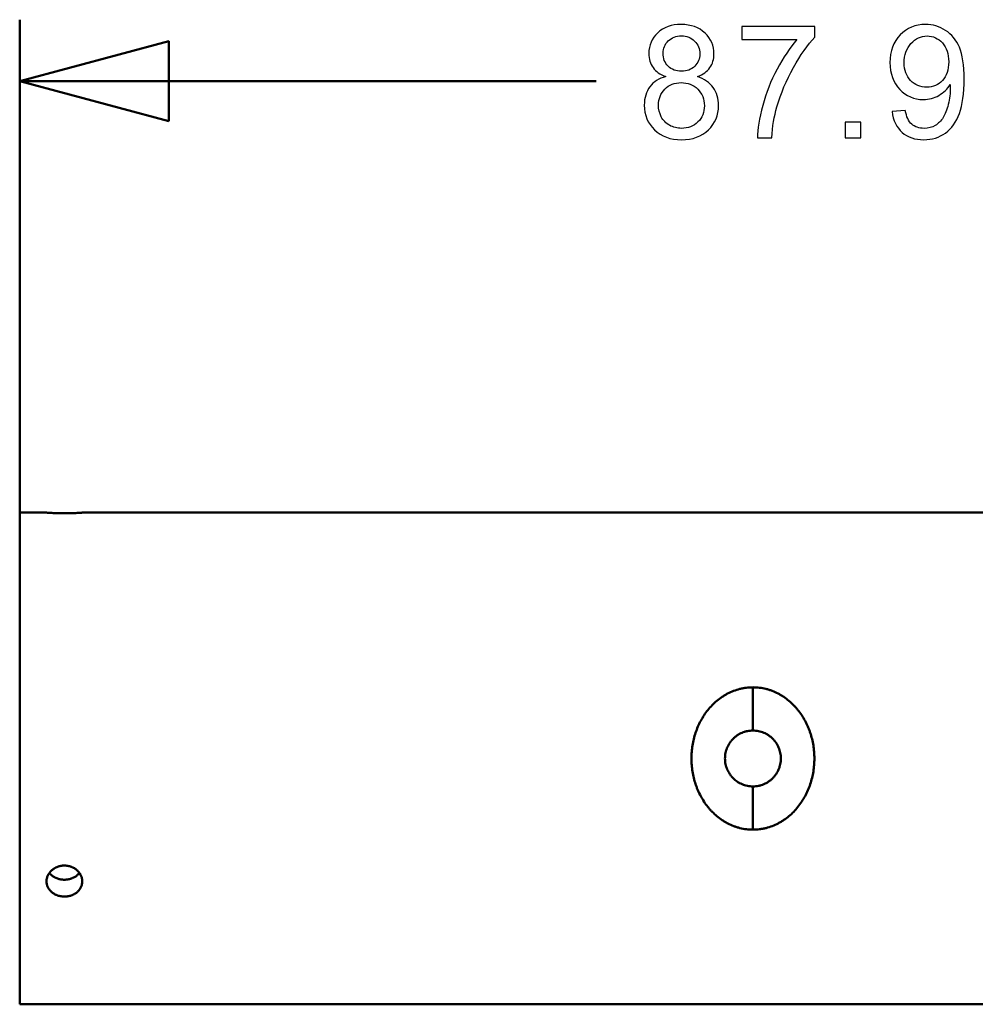
# Model space of a CAD drawing. Units: centimetres. Extents: x -40.7 to 30, y -21.2 to 21.2.
# Drawn here: x 6.3 to 10.6, y -3.6 to 0.8 of the extents above; entities that cross this region are included whole.
import ezdxf

# ---------------------------------------------------------------- set-up
doc = ezdxf.new("R2010")
doc.units = ezdxf.units.CM
doc.header["$MEASUREMENT"] = 0
doc.layers.add('layer 1', color=7, linetype='Continuous')

msp = doc.modelspace()

# ---------------------------------------------------------------- linework, layer by layer
at = {"layer": 'layer 1', "color": 250, "lineweight": 50}
for points in [[(6.33067, -1.99012), (6.33067, -1.99012), (6.33067, 0.78271), (6.33067, 0.78271)], [(6.33067, 0.50771), (6.33067, 0.50771), (8.90947, 0.50771), (8.90947, 0.50771)], [(6.33067, -1.42296), (6.33067, -1.42296), (6.33067, -1.42296), (6.33067, -1.42296)], [(6.33067, -2.52296), (6.33067, -2.52296), (6.33067, -1.42296), (6.33067, -1.42296)], [(6.45067, -1.42296), (6.45067, -1.42296), (6.33067, -1.42296), (6.33067, -1.42296)], [(6.45067, -1.42296), (6.45067, -1.42296), (6.45067, -1.42296), (6.45067, -1.42296)], [(14.04567, -1.42296), (14.04567, -1.42296), (6.61067, -1.42296), (6.61067, -1.42296)], [(9.61067, -2.2046), (9.61067, -2.26906), (9.61067, -2.33353), (9.61067, -2.39799)], [(6.33067, -2.52296), (6.33067, -2.52296), (6.33067, -2.52296), (6.33067, -2.52296)], [(6.33067, -2.52296), (6.33067, -2.52296), (6.33067, -3.62296), (6.33067, -3.62296)], [(9.61067, -2.84133), (9.61067, -2.77686), (9.61067, -2.7124), (9.61067, -2.64793)], [(6.33067, -3.62296), (6.33067, -3.62296), (14.33067, -3.62296), (14.33067, -3.62296)]]:
    msp.add_open_spline(points, degree=3, dxfattribs=at)
at = {"layer": 'layer 1', "color": 250}
for points, knots in [([(9.221, 0.52793), (9.19524, 0.53734), (9.17619, 0.55087), (9.16373, 0.56827), (9.16373, 0.56827), (9.15138, 0.58579), (9.14515, 0.60672), (9.14515, 0.63106), (9.14515, 0.63106), (9.14515, 0.66787), (9.15832, 0.69868), (9.18466, 0.72373), (9.18466, 0.72373), (9.21112, 0.74878), (9.24616, 0.76136), (9.29002, 0.76136), (9.29002, 0.76136), (9.334, 0.76136), (9.36952, 0.74854), (9.39633, 0.7229), (9.39633, 0.7229), (9.42314, 0.69727), (9.43655, 0.66611), (9.43655, 0.6293), (9.43655, 0.6293), (9.43655, 0.6059), (9.43043, 0.58544), (9.4182, 0.56815), (9.4182, 0.56815), (9.40597, 0.55075), (9.38739, 0.53734), (9.36234, 0.52793), (9.36234, 0.52793), (9.39327, 0.51782), (9.41667, 0.50159), (9.43278, 0.47902), (9.43278, 0.47902), (9.44889, 0.45656), (9.45701, 0.42974), (9.45701, 0.39846), (9.45701, 0.39846), (9.45701, 0.35531), (9.44172, 0.31909), (9.41126, 0.28969), (9.41126, 0.28969), (9.38069, 0.26029), (9.34059, 0.24559), (9.29085, 0.24559), (9.29085, 0.24559), (9.24111, 0.24559), (9.20101, 0.26029), (9.17043, 0.28981), (9.17043, 0.28981), (9.13998, 0.31932), (9.12469, 0.35613), (9.12469, 0.40023), (9.12469, 0.40023), (9.12469, 0.43304), (9.13304, 0.46055), (9.14974, 0.48266), (9.14974, 0.48266), (9.16643, 0.50489), (9.19019, 0.51994), (9.221, 0.52793)], [0, 0, 0, 0, 0.0588235, 0.0588235, 0.0588235, 0.0588235, 0.1176471, 0.1176471, 0.1176471, 0.1176471, 0.1764706, 0.1764706, 0.1764706, 0.1764706, 0.2352941, 0.2352941, 0.2352941, 0.2352941, 0.2941176, 0.2941176, 0.2941176, 0.2941176, 0.3529412, 0.3529412, 0.3529412, 0.3529412, 0.4117647, 0.4117647, 0.4117647, 0.4117647, 0.4705882, 0.4705882, 0.4705882, 0.4705882, 0.5294118, 0.5294118, 0.5294118, 0.5294118, 0.5882353, 0.5882353, 0.5882353, 0.5882353, 0.6470588, 0.6470588, 0.6470588, 0.6470588, 0.7058824, 0.7058824, 0.7058824, 0.7058824, 0.7647059, 0.7647059, 0.7647059, 0.7647059, 0.8235294, 0.8235294, 0.8235294, 0.8235294, 0.8823529, 0.8823529, 0.8823529, 0.8823529, 1, 1, 1, 1]), ([(9.56054, 0.69362), (9.56054, 0.69362), (9.56054, 0.75289), (9.56054, 0.75289), (9.56054, 0.75289), (9.56054, 0.75289), (9.88722, 0.75289), (9.88722, 0.75289), (9.88722, 0.75289), (9.88722, 0.75289), (9.88722, 0.70491), (9.88722, 0.70491), (9.88722, 0.70491), (9.85511, 0.67069), (9.82313, 0.62518), (9.79161, 0.56839), (9.79161, 0.56839), (9.75998, 0.51159), (9.73564, 0.45315), (9.71835, 0.39306), (9.71835, 0.39306), (9.706, 0.35084), (9.69801, 0.30439), (9.6946, 0.25406), (9.6946, 0.25406), (9.6946, 0.25406), (9.6311, 0.25406), (9.6311, 0.25406), (9.6311, 0.25406), (9.6318, 0.29381), (9.63956, 0.3419), (9.6545, 0.39823), (9.6545, 0.39823), (9.66943, 0.45467), (9.69072, 0.509), (9.71859, 0.56133), (9.71859, 0.56133), (9.74646, 0.61366), (9.77609, 0.65776), (9.80749, 0.69362), (9.80749, 0.69362), (9.80749, 0.69362), (9.56054, 0.69362), (9.56054, 0.69362)], [0, 0, 0, 0, 0.0833333, 0.0833333, 0.0833333, 0.0833333, 0.1666667, 0.1666667, 0.1666667, 0.1666667, 0.25, 0.25, 0.25, 0.25, 0.3333333, 0.3333333, 0.3333333, 0.3333333, 0.4166667, 0.4166667, 0.4166667, 0.4166667, 0.5, 0.5, 0.5, 0.5, 0.5833333, 0.5833333, 0.5833333, 0.5833333, 0.6666667, 0.6666667, 0.6666667, 0.6666667, 0.75, 0.75, 0.75, 0.75, 0.8333333, 0.8333333, 0.8333333, 0.8333333, 1, 1, 1, 1]), ([(10.23305, 0.37118), (10.23305, 0.37118), (10.29231, 0.37612), (10.29231, 0.37612), (10.29231, 0.37612), (10.29737, 0.34813), (10.30701, 0.32791), (10.32124, 0.31533), (10.32124, 0.31533), (10.33547, 0.30274), (10.3537, 0.29639), (10.37604, 0.29639), (10.37604, 0.29639), (10.39509, 0.29639), (10.41179, 0.30074), (10.42625, 0.30956), (10.42625, 0.30956), (10.44072, 0.31827), (10.45247, 0.32991), (10.46153, 0.34461), (10.46153, 0.34461), (10.47058, 0.35919), (10.47823, 0.37894), (10.48446, 0.40376), (10.48446, 0.40376), (10.49069, 0.42857), (10.49375, 0.45385), (10.49375, 0.4796), (10.49375, 0.4796), (10.49375, 0.48231), (10.49363, 0.48654), (10.4934, 0.49207), (10.4934, 0.49207), (10.48105, 0.47231), (10.46412, 0.4562), (10.44271, 0.44397), (10.44271, 0.44397), (10.42131, 0.43163), (10.39803, 0.42551), (10.3731, 0.42551), (10.3731, 0.42551), (10.33135, 0.42551), (10.29608, 0.44068), (10.26715, 0.47102), (10.26715, 0.47102), (10.23834, 0.50124), (10.22387, 0.54122), (10.22387, 0.59085), (10.22387, 0.59085), (10.22387, 0.64212), (10.23893, 0.68328), (10.26915, 0.71456), (10.26915, 0.71456), (10.29925, 0.74572), (10.337, 0.76136), (10.38251, 0.76136), (10.38251, 0.76136), (10.4152, 0.76136), (10.44518, 0.75254), (10.47247, 0.73478), (10.47247, 0.73478), (10.49963, 0.71714), (10.52021, 0.69198), (10.53432, 0.65917), (10.53432, 0.65917), (10.54843, 0.62648), (10.55549, 0.57909), (10.55549, 0.51712), (10.55549, 0.51712), (10.55549, 0.45256), (10.54855, 0.40117), (10.53456, 0.36295), (10.53456, 0.36295), (10.52056, 0.32462), (10.49963, 0.29557), (10.472, 0.27558), (10.472, 0.27558), (10.44436, 0.25559), (10.41202, 0.24559), (10.37486, 0.24559), (10.37486, 0.24559), (10.33535, 0.24559), (10.30313, 0.25653), (10.27808, 0.27852), (10.27808, 0.27852), (10.25315, 0.30051), (10.2381, 0.33144), (10.23305, 0.37118)], [0, 0, 0, 0, 0.0434783, 0.0434783, 0.0434783, 0.0434783, 0.0869565, 0.0869565, 0.0869565, 0.0869565, 0.1304348, 0.1304348, 0.1304348, 0.1304348, 0.173913, 0.173913, 0.173913, 0.173913, 0.2173913, 0.2173913, 0.2173913, 0.2173913, 0.2608696, 0.2608696, 0.2608696, 0.2608696, 0.3043478, 0.3043478, 0.3043478, 0.3043478, 0.3478261, 0.3478261, 0.3478261, 0.3478261, 0.3913043, 0.3913043, 0.3913043, 0.3913043, 0.4347826, 0.4347826, 0.4347826, 0.4347826, 0.4782609, 0.4782609, 0.4782609, 0.4782609, 0.5217391, 0.5217391, 0.5217391, 0.5217391, 0.5652174, 0.5652174, 0.5652174, 0.5652174, 0.6086957, 0.6086957, 0.6086957, 0.6086957, 0.6521739, 0.6521739, 0.6521739, 0.6521739, 0.6956522, 0.6956522, 0.6956522, 0.6956522, 0.7391304, 0.7391304, 0.7391304, 0.7391304, 0.7826087, 0.7826087, 0.7826087, 0.7826087, 0.826087, 0.826087, 0.826087, 0.826087, 0.8695652, 0.8695652, 0.8695652, 0.8695652, 0.9130435, 0.9130435, 0.9130435, 0.9130435, 1, 1, 1, 1]), ([(9.20865, 0.6333), (9.20865, 0.60931), (9.21629, 0.58979), (9.23146, 0.57462), (9.23146, 0.57462), (9.24675, 0.55945), (9.26674, 0.55181), (9.29155, 0.55181), (9.29155, 0.55181), (9.31566, 0.55181), (9.33518, 0.55933), (9.35035, 0.57438), (9.35035, 0.57438), (9.36552, 0.58944), (9.37305, 0.6079), (9.37305, 0.62977), (9.37305, 0.62977), (9.37305, 0.65258), (9.36528, 0.67175), (9.34964, 0.68727), (9.34964, 0.68727), (9.33412, 0.7028), (9.31448, 0.71056), (9.29085, 0.71056), (9.29085, 0.71056), (9.26698, 0.71056), (9.24734, 0.70291), (9.23182, 0.68774), (9.23182, 0.68774), (9.21641, 0.67257), (9.20865, 0.65447), (9.20865, 0.6333)], [0, 0, 0, 0, 0.1111111, 0.1111111, 0.1111111, 0.1111111, 0.2222222, 0.2222222, 0.2222222, 0.2222222, 0.3333333, 0.3333333, 0.3333333, 0.3333333, 0.4444444, 0.4444444, 0.4444444, 0.4444444, 0.5555556, 0.5555556, 0.5555556, 0.5555556, 0.6666667, 0.6666667, 0.6666667, 0.6666667, 0.7777778, 0.7777778, 0.7777778, 0.7777778, 1, 1, 1, 1]), ([(10.48634, 0.59402), (10.48634, 0.62954), (10.47693, 0.65776), (10.45812, 0.67857), (10.45812, 0.67857), (10.43942, 0.69939), (10.41661, 0.70985), (10.3898, 0.70985), (10.3898, 0.70985), (10.36205, 0.70985), (10.33806, 0.69868), (10.31783, 0.67622), (10.31783, 0.67622), (10.29749, 0.65376), (10.28737, 0.6246), (10.28737, 0.58885), (10.28737, 0.58885), (10.28737, 0.55675), (10.29702, 0.53064), (10.31618, 0.51065), (10.31618, 0.51065), (10.33547, 0.49054), (10.35946, 0.48054), (10.38803, 0.48054), (10.38803, 0.48054), (10.41673, 0.48054), (10.44025, 0.49054), (10.45871, 0.51065), (10.45871, 0.51065), (10.47717, 0.53064), (10.48634, 0.55851), (10.48634, 0.59402)], [0, 0, 0, 0, 0.1111111, 0.1111111, 0.1111111, 0.1111111, 0.2222222, 0.2222222, 0.2222222, 0.2222222, 0.3333333, 0.3333333, 0.3333333, 0.3333333, 0.4444444, 0.4444444, 0.4444444, 0.4444444, 0.5555556, 0.5555556, 0.5555556, 0.5555556, 0.6666667, 0.6666667, 0.6666667, 0.6666667, 0.7777778, 0.7777778, 0.7777778, 0.7777778, 1, 1, 1, 1]), ([(9.18819, 0.39976), (9.18819, 0.382), (9.1923, 0.36495), (9.20054, 0.34837), (9.20054, 0.34837), (9.20877, 0.33191), (9.22123, 0.31909), (9.23793, 0.31003), (9.23793, 0.31003), (9.25451, 0.30098), (9.27239, 0.29639), (9.29132, 0.29639), (9.29132, 0.29639), (9.32119, 0.29639), (9.34565, 0.30592), (9.36481, 0.32497), (9.36481, 0.32497), (9.38398, 0.34402), (9.39351, 0.36824), (9.39351, 0.39764), (9.39351, 0.39764), (9.39351, 0.42751), (9.38363, 0.4522), (9.36399, 0.47173), (9.36399, 0.47173), (9.34423, 0.49125), (9.3193, 0.50101), (9.28932, 0.50101), (9.28932, 0.50101), (9.25992, 0.50101), (9.23581, 0.49136), (9.21676, 0.47208), (9.21676, 0.47208), (9.19771, 0.45279), (9.18819, 0.42869), (9.18819, 0.39976)], [0, 0, 0, 0, 0.1, 0.1, 0.1, 0.1, 0.2, 0.2, 0.2, 0.2, 0.3, 0.3, 0.3, 0.3, 0.4, 0.4, 0.4, 0.4, 0.5, 0.5, 0.5, 0.5, 0.6, 0.6, 0.6, 0.6, 0.7, 0.7, 0.7, 0.7, 0.8, 0.8, 0.8, 0.8, 1, 1, 1, 1]), ([(10.02321, 0.25406), (10.02321, 0.25406), (10.02321, 0.32462), (10.02321, 0.32462), (10.02321, 0.32462), (10.02321, 0.32462), (10.09376, 0.32462), (10.09376, 0.32462), (10.09376, 0.32462), (10.09376, 0.32462), (10.09376, 0.25406), (10.09376, 0.25406), (10.09376, 0.25406), (10.09376, 0.25406), (10.02321, 0.25406), (10.02321, 0.25406)], [0, 0, 0, 0, 0.2, 0.2, 0.2, 0.2, 0.4, 0.4, 0.4, 0.4, 0.6, 0.6, 0.6, 0.6, 1, 1, 1, 1])]:
    msp.add_open_spline(points, degree=3, knots=knots, dxfattribs=at)
at = {"layer": 'layer 1', "color": 250, "lineweight": 50}
for points, knots in [([(6.99729, 0.32908), (6.99729, 0.32908), (6.33067, 0.50771), (6.33067, 0.50771), (6.33067, 0.50771), (6.33067, 0.50771), (6.99729, 0.68633), (6.99729, 0.68633), (6.99729, 0.68633), (6.99729, 0.68633), (6.99729, 0.32908), (6.99729, 0.32908)], [0, 0, 0, 0, 0.25, 0.25, 0.25, 0.25, 0.5, 0.5, 0.5, 0.5, 1, 1, 1, 1]), ([(6.61067, -1.42296), (6.61067, -1.42296), (6.61016, -1.423), (6.60914, -1.42307), (6.60914, -1.42307), (6.60863, -1.42311), (6.608, -1.42315), (6.60724, -1.42321), (6.60724, -1.42321), (6.60647, -1.42326), (6.60558, -1.42332), (6.60458, -1.42339), (6.60458, -1.42339), (6.60257, -1.42352), (6.60011, -1.42368), (6.59721, -1.42386), (6.59721, -1.42386), (6.59648, -1.4239), (6.59573, -1.42395), (6.59495, -1.42399), (6.59495, -1.42399), (6.59417, -1.42404), (6.59335, -1.42409), (6.59252, -1.42413), (6.59252, -1.42413), (6.59085, -1.42423), (6.58909, -1.42432), (6.58724, -1.42442), (6.58724, -1.42442), (6.58355, -1.42461), (6.57953, -1.4248), (6.57516, -1.42497), (6.57516, -1.42497), (6.57406, -1.42502), (6.57295, -1.42506), (6.57182, -1.4251), (6.57182, -1.4251), (6.57069, -1.42515), (6.56955, -1.42519), (6.56839, -1.42523), (6.56839, -1.42523), (6.56608, -1.42531), (6.56373, -1.42538), (6.56132, -1.42545), (6.56132, -1.42545), (6.55891, -1.42551), (6.55646, -1.42558), (6.55396, -1.42563), (6.55396, -1.42563), (6.5527, -1.42565), (6.55144, -1.42568), (6.55016, -1.4257), (6.55016, -1.4257), (6.54889, -1.42572), (6.54759, -1.42575), (6.5463, -1.42576), (6.5463, -1.42576), (6.54114, -1.42584), (6.53595, -1.42588), (6.53073, -1.42588), (6.53073, -1.42588), (6.52812, -1.42588), (6.5255, -1.42587), (6.52288, -1.42585), (6.52288, -1.42585), (6.52157, -1.42584), (6.52026, -1.42583), (6.51895, -1.42581), (6.51895, -1.42581), (6.51765, -1.4258), (6.51636, -1.42578), (6.51508, -1.42576), (6.51508, -1.42576), (6.50995, -1.42569), (6.50496, -1.42558), (6.50012, -1.42545), (6.50012, -1.42545), (6.49891, -1.42542), (6.49771, -1.42538), (6.49651, -1.42534), (6.49651, -1.42534), (6.49532, -1.42531), (6.49414, -1.42527), (6.49298, -1.42523), (6.49298, -1.42523), (6.49067, -1.42515), (6.48842, -1.42506), (6.48626, -1.42498), (6.48626, -1.42498), (6.48192, -1.4248), (6.47788, -1.42461), (6.47415, -1.42442), (6.47415, -1.42442), (6.47041, -1.42423), (6.4671, -1.42404), (6.4642, -1.42386), (6.4642, -1.42386), (6.46275, -1.42378), (6.4614, -1.42369), (6.46016, -1.42361), (6.46016, -1.42361), (6.45892, -1.42353), (6.45779, -1.42346), (6.45678, -1.42339), (6.45678, -1.42339), (6.45477, -1.42325), (6.45326, -1.42315), (6.45223, -1.42307), (6.45223, -1.42307), (6.45172, -1.42304), (6.45133, -1.42301), (6.45107, -1.42299), (6.45107, -1.42299), (6.45081, -1.42297), (6.45067, -1.42296), (6.45067, -1.42296)], [0, 0, 0, 0, 0.0333333, 0.0333333, 0.0333333, 0.0333333, 0.0666667, 0.0666667, 0.0666667, 0.0666667, 0.1, 0.1, 0.1, 0.1, 0.1333333, 0.1333333, 0.1333333, 0.1333333, 0.1666667, 0.1666667, 0.1666667, 0.1666667, 0.2, 0.2, 0.2, 0.2, 0.2333333, 0.2333333, 0.2333333, 0.2333333, 0.2666667, 0.2666667, 0.2666667, 0.2666667, 0.3, 0.3, 0.3, 0.3, 0.3333333, 0.3333333, 0.3333333, 0.3333333, 0.3666667, 0.3666667, 0.3666667, 0.3666667, 0.4, 0.4, 0.4, 0.4, 0.4333333, 0.4333333, 0.4333333, 0.4333333, 0.4666667, 0.4666667, 0.4666667, 0.4666667, 0.5, 0.5, 0.5, 0.5, 0.5333333, 0.5333333, 0.5333333, 0.5333333, 0.5666667, 0.5666667, 0.5666667, 0.5666667, 0.6, 0.6, 0.6, 0.6, 0.6333333, 0.6333333, 0.6333333, 0.6333333, 0.6666667, 0.6666667, 0.6666667, 0.6666667, 0.7, 0.7, 0.7, 0.7, 0.7333333, 0.7333333, 0.7333333, 0.7333333, 0.7666667, 0.7666667, 0.7666667, 0.7666667, 0.8, 0.8, 0.8, 0.8, 0.8333333, 0.8333333, 0.8333333, 0.8333333, 0.8666667, 0.8666667, 0.8666667, 0.8666667, 0.9, 0.9, 0.9, 0.9, 0.9333333, 0.9333333, 0.9333333, 0.9333333, 1, 1, 1, 1]), ([(9.33566, -2.52296), (9.33566, -2.5131), (9.33605, -2.50331), (9.33683, -2.49358), (9.33683, -2.49358), (9.33761, -2.48386), (9.33878, -2.47421), (9.34033, -2.46462), (9.34033, -2.46462), (9.34188, -2.45503), (9.3438, -2.44552), (9.34612, -2.43607), (9.34612, -2.43607), (9.34844, -2.42662), (9.35114, -2.41723), (9.35425, -2.40793), (9.35425, -2.40793), (9.36048, -2.38931), (9.36815, -2.37153), (9.37727, -2.35458), (9.37727, -2.35458), (9.38639, -2.33763), (9.39696, -2.32151), (9.40916, -2.30629), (9.40916, -2.30629), (9.41527, -2.29868), (9.42167, -2.29144), (9.42839, -2.28455), (9.42839, -2.28455), (9.43511, -2.27766), (9.44213, -2.27113), (9.44947, -2.26498), (9.44947, -2.26498), (9.45682, -2.25882), (9.46448, -2.25304), (9.4725, -2.24765), (9.4725, -2.24765), (9.4765, -2.24495), (9.48059, -2.24236), (9.48478, -2.23987), (9.48478, -2.23987), (9.48687, -2.23862), (9.48899, -2.2374), (9.49113, -2.23621), (9.49113, -2.23621), (9.49327, -2.23502), (9.49543, -2.23385), (9.4976, -2.23272), (9.4976, -2.23272), (9.50628, -2.22819), (9.51516, -2.22419), (9.52424, -2.2207), (9.52424, -2.2207), (9.53331, -2.21722), (9.54258, -2.21425), (9.55207, -2.21184), (9.55207, -2.21184), (9.55681, -2.21063), (9.56161, -2.20957), (9.56646, -2.20865), (9.56646, -2.20865), (9.56889, -2.20819), (9.57133, -2.20777), (9.57377, -2.20739), (9.57377, -2.20739), (9.57621, -2.20701), (9.57866, -2.20666), (9.58111, -2.20636), (9.58111, -2.20636), (9.59091, -2.20515), (9.60076, -2.20455), (9.61067, -2.20458)], [0, 0, 0, 0, 0.0526316, 0.0526316, 0.0526316, 0.0526316, 0.1052632, 0.1052632, 0.1052632, 0.1052632, 0.1578947, 0.1578947, 0.1578947, 0.1578947, 0.2105263, 0.2105263, 0.2105263, 0.2105263, 0.2631579, 0.2631579, 0.2631579, 0.2631579, 0.3157895, 0.3157895, 0.3157895, 0.3157895, 0.3684211, 0.3684211, 0.3684211, 0.3684211, 0.4210526, 0.4210526, 0.4210526, 0.4210526, 0.4736842, 0.4736842, 0.4736842, 0.4736842, 0.5263158, 0.5263158, 0.5263158, 0.5263158, 0.5789474, 0.5789474, 0.5789474, 0.5789474, 0.6315789, 0.6315789, 0.6315789, 0.6315789, 0.6842105, 0.6842105, 0.6842105, 0.6842105, 0.7368421, 0.7368421, 0.7368421, 0.7368421, 0.7894737, 0.7894737, 0.7894737, 0.7894737, 0.8421053, 0.8421053, 0.8421053, 0.8421053, 0.8947368, 0.8947368, 0.8947368, 0.8947368, 1, 1, 1, 1]), ([(9.61067, -2.20465), (9.62054, -2.20463), (9.63032, -2.20518), (9.64, -2.20635), (9.64, -2.20635), (9.64968, -2.20751), (9.65927, -2.20929), (9.66876, -2.21167), (9.66876, -2.21167), (9.67113, -2.21227), (9.6735, -2.2129), (9.67586, -2.21357), (9.67586, -2.21357), (9.67822, -2.21425), (9.68057, -2.21496), (9.68291, -2.2157), (9.68291, -2.2157), (9.68759, -2.21719), (9.6922, -2.21881), (9.69674, -2.22055), (9.69674, -2.22055), (9.70583, -2.22405), (9.71467, -2.22803), (9.72327, -2.23249), (9.72327, -2.23249), (9.72757, -2.23472), (9.73181, -2.23707), (9.73599, -2.23954), (9.73599, -2.23954), (9.74017, -2.24201), (9.7443, -2.2446), (9.74835, -2.24731), (9.74835, -2.24731), (9.75647, -2.25274), (9.76421, -2.25856), (9.77161, -2.26474), (9.77161, -2.26474), (9.779, -2.27093), (9.78606, -2.27748), (9.7928, -2.28438), (9.7928, -2.28438), (9.79617, -2.28783), (9.79946, -2.29137), (9.80266, -2.295), (9.80266, -2.295), (9.80427, -2.29681), (9.80585, -2.29864), (9.80742, -2.3005), (9.80742, -2.3005), (9.80898, -2.30235), (9.81053, -2.30423), (9.81205, -2.30613), (9.81205, -2.30613), (9.82423, -2.32129), (9.83482, -2.3374), (9.84399, -2.3544), (9.84399, -2.3544), (9.84857, -2.3629), (9.85279, -2.37163), (9.85665, -2.38058), (9.85665, -2.38058), (9.85858, -2.38505), (9.86043, -2.38959), (9.86217, -2.39415), (9.86217, -2.39415), (9.86391, -2.3987), (9.86555, -2.40329), (9.86709, -2.40789), (9.86709, -2.40789), (9.87017, -2.41711), (9.87286, -2.42642), (9.87517, -2.43583), (9.87517, -2.43583), (9.87749, -2.44525), (9.87942, -2.45476), (9.88098, -2.46436), (9.88098, -2.46436), (9.88254, -2.47397), (9.88372, -2.48368), (9.88451, -2.49348), (9.88451, -2.49348), (9.8853, -2.50329), (9.88569, -2.51312), (9.88569, -2.52296)], [0, 0, 0, 0, 0.0454545, 0.0454545, 0.0454545, 0.0454545, 0.0909091, 0.0909091, 0.0909091, 0.0909091, 0.1363636, 0.1363636, 0.1363636, 0.1363636, 0.1818182, 0.1818182, 0.1818182, 0.1818182, 0.2272727, 0.2272727, 0.2272727, 0.2272727, 0.2727273, 0.2727273, 0.2727273, 0.2727273, 0.3181818, 0.3181818, 0.3181818, 0.3181818, 0.3636364, 0.3636364, 0.3636364, 0.3636364, 0.4090909, 0.4090909, 0.4090909, 0.4090909, 0.4545455, 0.4545455, 0.4545455, 0.4545455, 0.5, 0.5, 0.5, 0.5, 0.5454545, 0.5454545, 0.5454545, 0.5454545, 0.5909091, 0.5909091, 0.5909091, 0.5909091, 0.6363636, 0.6363636, 0.6363636, 0.6363636, 0.6818182, 0.6818182, 0.6818182, 0.6818182, 0.7272727, 0.7272727, 0.7272727, 0.7272727, 0.7727273, 0.7727273, 0.7727273, 0.7727273, 0.8181818, 0.8181818, 0.8181818, 0.8181818, 0.8636364, 0.8636364, 0.8636364, 0.8636364, 0.9090909, 0.9090909, 0.9090909, 0.9090909, 1, 1, 1, 1]), ([(9.48567, -2.52296), (9.48567, -2.51448), (9.48653, -2.50618), (9.48818, -2.49805), (9.48818, -2.49805), (9.48901, -2.49398), (9.49004, -2.48996), (9.49127, -2.48598), (9.49127, -2.48598), (9.49189, -2.48399), (9.49255, -2.48202), (9.49326, -2.48009), (9.49326, -2.48009), (9.49397, -2.47815), (9.49472, -2.47624), (9.49551, -2.47436), (9.49551, -2.47436), (9.49869, -2.46683), (9.50255, -2.45973), (9.50708, -2.45301), (9.50708, -2.45301), (9.50821, -2.45133), (9.50939, -2.44968), (9.51059, -2.44807), (9.51059, -2.44807), (9.51179, -2.44646), (9.51303, -2.44489), (9.51431, -2.44335), (9.51431, -2.44335), (9.51685, -2.44027), (9.51953, -2.43733), (9.52235, -2.43451), (9.52235, -2.43451), (9.52516, -2.4317), (9.52812, -2.42902), (9.53121, -2.42647), (9.53121, -2.42647), (9.53276, -2.42519), (9.53435, -2.42395), (9.53596, -2.42275), (9.53596, -2.42275), (9.53758, -2.42154), (9.53922, -2.42038), (9.54088, -2.41926), (9.54088, -2.41926), (9.54421, -2.41702), (9.54764, -2.41494), (9.55117, -2.41303), (9.55117, -2.41303), (9.55471, -2.41112), (9.55834, -2.40937), (9.56209, -2.40779), (9.56209, -2.40779), (9.56583, -2.40621), (9.56969, -2.4048), (9.57367, -2.40357), (9.57367, -2.40357), (9.57565, -2.40295), (9.57766, -2.40238), (9.57967, -2.40187), (9.57967, -2.40187), (9.58168, -2.40135), (9.58371, -2.40089), (9.58574, -2.40047), (9.58574, -2.40047), (9.58981, -2.39965), (9.59392, -2.39902), (9.59808, -2.3986), (9.59808, -2.3986), (9.60223, -2.39818), (9.60643, -2.39796), (9.61067, -2.39796)], [0, 0, 0, 0, 0.0526316, 0.0526316, 0.0526316, 0.0526316, 0.1052632, 0.1052632, 0.1052632, 0.1052632, 0.1578947, 0.1578947, 0.1578947, 0.1578947, 0.2105263, 0.2105263, 0.2105263, 0.2105263, 0.2631579, 0.2631579, 0.2631579, 0.2631579, 0.3157895, 0.3157895, 0.3157895, 0.3157895, 0.3684211, 0.3684211, 0.3684211, 0.3684211, 0.4210526, 0.4210526, 0.4210526, 0.4210526, 0.4736842, 0.4736842, 0.4736842, 0.4736842, 0.5263158, 0.5263158, 0.5263158, 0.5263158, 0.5789474, 0.5789474, 0.5789474, 0.5789474, 0.6315789, 0.6315789, 0.6315789, 0.6315789, 0.6842105, 0.6842105, 0.6842105, 0.6842105, 0.7368421, 0.7368421, 0.7368421, 0.7368421, 0.7894737, 0.7894737, 0.7894737, 0.7894737, 0.8421053, 0.8421053, 0.8421053, 0.8421053, 0.8947368, 0.8947368, 0.8947368, 0.8947368, 1, 1, 1, 1]), ([(9.61067, -2.39796), (9.61491, -2.39796), (9.61911, -2.39818), (9.62326, -2.3986), (9.62326, -2.3986), (9.62741, -2.39902), (9.63152, -2.39964), (9.63558, -2.40047), (9.63558, -2.40047), (9.63964, -2.40129), (9.64366, -2.40232), (9.64764, -2.40355), (9.64764, -2.40355), (9.65161, -2.40478), (9.65547, -2.4062), (9.65923, -2.40778), (9.65923, -2.40778), (9.66299, -2.40937), (9.66665, -2.41112), (9.6702, -2.41305), (9.6702, -2.41305), (9.67376, -2.41497), (9.67722, -2.41707), (9.68057, -2.41933), (9.68057, -2.41933), (9.68729, -2.42386), (9.69343, -2.42894), (9.69906, -2.43457), (9.69906, -2.43457), (9.70187, -2.43738), (9.70456, -2.44034), (9.70711, -2.44344), (9.70711, -2.44344), (9.70839, -2.44499), (9.70964, -2.44658), (9.71085, -2.44819), (9.71085, -2.44819), (9.71205, -2.44981), (9.71321, -2.45145), (9.71434, -2.45311), (9.71434, -2.45311), (9.71882, -2.45977), (9.72266, -2.46683), (9.72583, -2.47434), (9.72583, -2.47434), (9.72741, -2.47809), (9.72883, -2.48195), (9.73007, -2.48594), (9.73007, -2.48594), (9.7313, -2.48993), (9.73233, -2.49395), (9.73316, -2.49802), (9.73316, -2.49802), (9.73482, -2.50616), (9.73567, -2.51447), (9.73567, -2.52296)], [0, 0, 0, 0, 0.0666667, 0.0666667, 0.0666667, 0.0666667, 0.1333333, 0.1333333, 0.1333333, 0.1333333, 0.2, 0.2, 0.2, 0.2, 0.2666667, 0.2666667, 0.2666667, 0.2666667, 0.3333333, 0.3333333, 0.3333333, 0.3333333, 0.4, 0.4, 0.4, 0.4, 0.4666667, 0.4666667, 0.4666667, 0.4666667, 0.5333333, 0.5333333, 0.5333333, 0.5333333, 0.6, 0.6, 0.6, 0.6, 0.6666667, 0.6666667, 0.6666667, 0.6666667, 0.7333333, 0.7333333, 0.7333333, 0.7333333, 0.8, 0.8, 0.8, 0.8, 0.8666667, 0.8666667, 0.8666667, 0.8666667, 1, 1, 1, 1]), ([(9.61067, -2.84127), (9.6008, -2.8413), (9.59103, -2.84074), (9.58135, -2.83958), (9.58135, -2.83958), (9.57166, -2.83841), (9.56208, -2.83664), (9.55259, -2.83425), (9.55259, -2.83425), (9.55022, -2.83366), (9.54785, -2.83302), (9.54549, -2.83235), (9.54549, -2.83235), (9.54313, -2.83168), (9.54077, -2.83097), (9.53844, -2.83023), (9.53844, -2.83023), (9.53376, -2.82874), (9.52915, -2.82712), (9.52461, -2.82537), (9.52461, -2.82537), (9.51552, -2.82188), (9.50668, -2.81789), (9.49808, -2.81343), (9.49808, -2.81343), (9.49378, -2.8112), (9.48954, -2.80885), (9.48536, -2.80638), (9.48536, -2.80638), (9.48118, -2.80391), (9.47705, -2.80132), (9.47299, -2.79861), (9.47299, -2.79861), (9.46488, -2.79319), (9.45714, -2.78737), (9.44974, -2.78118), (9.44974, -2.78118), (9.44234, -2.77499), (9.43529, -2.76844), (9.42855, -2.76154), (9.42855, -2.76154), (9.42518, -2.75809), (9.42189, -2.75455), (9.41868, -2.75093), (9.41868, -2.75093), (9.41708, -2.74912), (9.4155, -2.74728), (9.41393, -2.74543), (9.41393, -2.74543), (9.41237, -2.74357), (9.41082, -2.74169), (9.4093, -2.7398), (9.4093, -2.7398), (9.39712, -2.72464), (9.38652, -2.70852), (9.37736, -2.69152), (9.37736, -2.69152), (9.37278, -2.68302), (9.36856, -2.6743), (9.3647, -2.66535), (9.3647, -2.66535), (9.36277, -2.66087), (9.36092, -2.65633), (9.35918, -2.65178), (9.35918, -2.65178), (9.35744, -2.64722), (9.3558, -2.64264), (9.35426, -2.63803), (9.35426, -2.63803), (9.35118, -2.62882), (9.34849, -2.6195), (9.34618, -2.61009), (9.34618, -2.61009), (9.34386, -2.60068), (9.34193, -2.59117), (9.34037, -2.58156), (9.34037, -2.58156), (9.33881, -2.57195), (9.33763, -2.56225), (9.33684, -2.55244), (9.33684, -2.55244), (9.33605, -2.54263), (9.33566, -2.53281), (9.33566, -2.52296)], [0, 0, 0, 0, 0.0454545, 0.0454545, 0.0454545, 0.0454545, 0.0909091, 0.0909091, 0.0909091, 0.0909091, 0.1363636, 0.1363636, 0.1363636, 0.1363636, 0.1818182, 0.1818182, 0.1818182, 0.1818182, 0.2272727, 0.2272727, 0.2272727, 0.2272727, 0.2727273, 0.2727273, 0.2727273, 0.2727273, 0.3181818, 0.3181818, 0.3181818, 0.3181818, 0.3636364, 0.3636364, 0.3636364, 0.3636364, 0.4090909, 0.4090909, 0.4090909, 0.4090909, 0.4545455, 0.4545455, 0.4545455, 0.4545455, 0.5, 0.5, 0.5, 0.5, 0.5454545, 0.5454545, 0.5454545, 0.5454545, 0.5909091, 0.5909091, 0.5909091, 0.5909091, 0.6363636, 0.6363636, 0.6363636, 0.6363636, 0.6818182, 0.6818182, 0.6818182, 0.6818182, 0.7272727, 0.7272727, 0.7272727, 0.7272727, 0.7727273, 0.7727273, 0.7727273, 0.7727273, 0.8181818, 0.8181818, 0.8181818, 0.8181818, 0.8636364, 0.8636364, 0.8636364, 0.8636364, 0.9090909, 0.9090909, 0.9090909, 0.9090909, 1, 1, 1, 1]), ([(9.61067, -2.64796), (9.60643, -2.64796), (9.60224, -2.64775), (9.59809, -2.64733), (9.59809, -2.64733), (9.59394, -2.64691), (9.58983, -2.64628), (9.58577, -2.64546), (9.58577, -2.64546), (9.58171, -2.64463), (9.57769, -2.6436), (9.57371, -2.64237), (9.57371, -2.64237), (9.56974, -2.64114), (9.56587, -2.63973), (9.56211, -2.63814), (9.56211, -2.63814), (9.55836, -2.63656), (9.5547, -2.6348), (9.55114, -2.63288), (9.55114, -2.63288), (9.54759, -2.63095), (9.54413, -2.62886), (9.54078, -2.62659), (9.54078, -2.62659), (9.53406, -2.62206), (9.52792, -2.61699), (9.52229, -2.61136), (9.52229, -2.61136), (9.51948, -2.60854), (9.51679, -2.60559), (9.51424, -2.60249), (9.51424, -2.60249), (9.51296, -2.60094), (9.51171, -2.59935), (9.5105, -2.59773), (9.5105, -2.59773), (9.5093, -2.59612), (9.50813, -2.59448), (9.50701, -2.59281), (9.50701, -2.59281), (9.50252, -2.58615), (9.49869, -2.57909), (9.49552, -2.57159), (9.49552, -2.57159), (9.49394, -2.56784), (9.49252, -2.56397), (9.49128, -2.55998), (9.49128, -2.55998), (9.49005, -2.556), (9.48902, -2.55197), (9.48819, -2.5479), (9.48819, -2.5479), (9.48653, -2.53976), (9.48567, -2.53145), (9.48567, -2.52296)], [0, 0, 0, 0, 0.0666667, 0.0666667, 0.0666667, 0.0666667, 0.1333333, 0.1333333, 0.1333333, 0.1333333, 0.2, 0.2, 0.2, 0.2, 0.2666667, 0.2666667, 0.2666667, 0.2666667, 0.3333333, 0.3333333, 0.3333333, 0.3333333, 0.4, 0.4, 0.4, 0.4, 0.4666667, 0.4666667, 0.4666667, 0.4666667, 0.5333333, 0.5333333, 0.5333333, 0.5333333, 0.6, 0.6, 0.6, 0.6, 0.6666667, 0.6666667, 0.6666667, 0.6666667, 0.7333333, 0.7333333, 0.7333333, 0.7333333, 0.8, 0.8, 0.8, 0.8, 0.8666667, 0.8666667, 0.8666667, 0.8666667, 1, 1, 1, 1]), ([(9.73567, -2.52296), (9.73567, -2.53145), (9.73482, -2.53975), (9.73317, -2.54788), (9.73317, -2.54788), (9.73234, -2.55194), (9.73131, -2.55597), (9.73008, -2.55995), (9.73008, -2.55995), (9.72946, -2.56194), (9.7288, -2.5639), (9.72809, -2.56584), (9.72809, -2.56584), (9.72738, -2.56778), (9.72663, -2.56968), (9.72584, -2.57157), (9.72584, -2.57157), (9.72266, -2.57909), (9.7188, -2.5862), (9.71427, -2.59291), (9.71427, -2.59291), (9.71313, -2.59459), (9.71196, -2.59624), (9.71076, -2.59785), (9.71076, -2.59785), (9.70955, -2.59946), (9.70832, -2.60103), (9.70704, -2.60257), (9.70704, -2.60257), (9.7045, -2.60566), (9.70182, -2.6086), (9.699, -2.61141), (9.699, -2.61141), (9.69619, -2.61422), (9.69323, -2.6169), (9.69014, -2.61946), (9.69014, -2.61946), (9.68859, -2.62073), (9.687, -2.62198), (9.68538, -2.62318), (9.68538, -2.62318), (9.68377, -2.62438), (9.68213, -2.62555), (9.68046, -2.62667), (9.68046, -2.62667), (9.67714, -2.62891), (9.67371, -2.63098), (9.67018, -2.63289), (9.67018, -2.63289), (9.66664, -2.6348), (9.66301, -2.63655), (9.65926, -2.63813), (9.65926, -2.63813), (9.65551, -2.63971), (9.65166, -2.64113), (9.64768, -2.64236), (9.64768, -2.64236), (9.6457, -2.64297), (9.64369, -2.64354), (9.64168, -2.64406), (9.64168, -2.64406), (9.63966, -2.64457), (9.63764, -2.64504), (9.63561, -2.64545), (9.63561, -2.64545), (9.63154, -2.64628), (9.62743, -2.6469), (9.62327, -2.64733), (9.62327, -2.64733), (9.61912, -2.64775), (9.61492, -2.64796), (9.61067, -2.64796)], [0, 0, 0, 0, 0.0526316, 0.0526316, 0.0526316, 0.0526316, 0.1052632, 0.1052632, 0.1052632, 0.1052632, 0.1578947, 0.1578947, 0.1578947, 0.1578947, 0.2105263, 0.2105263, 0.2105263, 0.2105263, 0.2631579, 0.2631579, 0.2631579, 0.2631579, 0.3157895, 0.3157895, 0.3157895, 0.3157895, 0.3684211, 0.3684211, 0.3684211, 0.3684211, 0.4210526, 0.4210526, 0.4210526, 0.4210526, 0.4736842, 0.4736842, 0.4736842, 0.4736842, 0.5263158, 0.5263158, 0.5263158, 0.5263158, 0.5789474, 0.5789474, 0.5789474, 0.5789474, 0.6315789, 0.6315789, 0.6315789, 0.6315789, 0.6842105, 0.6842105, 0.6842105, 0.6842105, 0.7368421, 0.7368421, 0.7368421, 0.7368421, 0.7894737, 0.7894737, 0.7894737, 0.7894737, 0.8421053, 0.8421053, 0.8421053, 0.8421053, 0.8947368, 0.8947368, 0.8947368, 0.8947368, 1, 1, 1, 1]), ([(9.88569, -2.52296), (9.88569, -2.53283), (9.8853, -2.54262), (9.88451, -2.55234), (9.88451, -2.55234), (9.88373, -2.56206), (9.88257, -2.57172), (9.88102, -2.5813), (9.88102, -2.5813), (9.87947, -2.59089), (9.87754, -2.60041), (9.87523, -2.60986), (9.87523, -2.60986), (9.87291, -2.61931), (9.87021, -2.62869), (9.8671, -2.638), (9.8671, -2.638), (9.86087, -2.65662), (9.8532, -2.67439), (9.84408, -2.69134), (9.84408, -2.69134), (9.83496, -2.70829), (9.82439, -2.72442), (9.81219, -2.73963), (9.81219, -2.73963), (9.80608, -2.74724), (9.79967, -2.75449), (9.79296, -2.76138), (9.79296, -2.76138), (9.78624, -2.76826), (9.77922, -2.77479), (9.77188, -2.78095), (9.77188, -2.78095), (9.76453, -2.7871), (9.75687, -2.79289), (9.74885, -2.79827), (9.74885, -2.79827), (9.74485, -2.80097), (9.74076, -2.80357), (9.73657, -2.80606), (9.73657, -2.80606), (9.73448, -2.8073), (9.73236, -2.80852), (9.73022, -2.80971), (9.73022, -2.80971), (9.72808, -2.81091), (9.72592, -2.81207), (9.72375, -2.8132), (9.72375, -2.8132), (9.71507, -2.81773), (9.70619, -2.82173), (9.69711, -2.82522), (9.69711, -2.82522), (9.68804, -2.82871), (9.67877, -2.83168), (9.66928, -2.83409), (9.66928, -2.83409), (9.66454, -2.83529), (9.65974, -2.83636), (9.65489, -2.83727), (9.65489, -2.83727), (9.65246, -2.83773), (9.65002, -2.83815), (9.64758, -2.83854), (9.64758, -2.83854), (9.64513, -2.83892), (9.64269, -2.83926), (9.64024, -2.83956), (9.64024, -2.83956), (9.63044, -2.84078), (9.62059, -2.84137), (9.61067, -2.84135)], [0, 0, 0, 0, 0.0526316, 0.0526316, 0.0526316, 0.0526316, 0.1052632, 0.1052632, 0.1052632, 0.1052632, 0.1578947, 0.1578947, 0.1578947, 0.1578947, 0.2105263, 0.2105263, 0.2105263, 0.2105263, 0.2631579, 0.2631579, 0.2631579, 0.2631579, 0.3157895, 0.3157895, 0.3157895, 0.3157895, 0.3684211, 0.3684211, 0.3684211, 0.3684211, 0.4210526, 0.4210526, 0.4210526, 0.4210526, 0.4736842, 0.4736842, 0.4736842, 0.4736842, 0.5263158, 0.5263158, 0.5263158, 0.5263158, 0.5789474, 0.5789474, 0.5789474, 0.5789474, 0.6315789, 0.6315789, 0.6315789, 0.6315789, 0.6842105, 0.6842105, 0.6842105, 0.6842105, 0.7368421, 0.7368421, 0.7368421, 0.7368421, 0.7894737, 0.7894737, 0.7894737, 0.7894737, 0.8421053, 0.8421053, 0.8421053, 0.8421053, 0.8947368, 0.8947368, 0.8947368, 0.8947368, 1, 1, 1, 1]), ([(6.45067, -3.07296), (6.45067, -3.06838), (6.45119, -3.06386), (6.45221, -3.0594), (6.45221, -3.0594), (6.45272, -3.05717), (6.45335, -3.05495), (6.45411, -3.05275), (6.45411, -3.05275), (6.45487, -3.05054), (6.45577, -3.04835), (6.45677, -3.04622), (6.45677, -3.04622), (6.45878, -3.04196), (6.46124, -3.0379), (6.46414, -3.03405), (6.46414, -3.03405), (6.46486, -3.03308), (6.46562, -3.03213), (6.4664, -3.0312), (6.4664, -3.0312), (6.46718, -3.03026), (6.468, -3.02933), (6.46883, -3.02843), (6.46883, -3.02843), (6.4705, -3.02662), (6.47226, -3.02489), (6.47411, -3.02324), (6.47411, -3.02324), (6.4778, -3.01995), (6.48182, -3.01699), (6.48619, -3.01437), (6.48619, -3.01437), (6.48729, -3.01372), (6.4884, -3.01308), (6.48953, -3.01247), (6.48953, -3.01247), (6.49066, -3.01187), (6.4918, -3.01129), (6.49296, -3.01073), (6.49296, -3.01073), (6.49527, -3.00962), (6.49762, -3.00862), (6.50003, -3.00772), (6.50003, -3.00772), (6.50244, -3.00682), (6.50489, -3.00603), (6.50739, -3.00535), (6.50739, -3.00535), (6.50865, -3.005), (6.50991, -3.00469), (6.51119, -3.0044), (6.51119, -3.0044), (6.51246, -3.00411), (6.51376, -3.00385), (6.51505, -3.00361), (6.51505, -3.00361), (6.52021, -3.00269), (6.5254, -3.00223), (6.53062, -3.00222), (6.53062, -3.00222), (6.53323, -3.00222), (6.53584, -3.00234), (6.53847, -3.00257), (6.53847, -3.00257), (6.53978, -3.00268), (6.54109, -3.00283), (6.54239, -3.003), (6.54239, -3.003), (6.54369, -3.00318), (6.54499, -3.00338), (6.54627, -3.00361), (6.54627, -3.00361), (6.5514, -3.00453), (6.55639, -3.00589), (6.56123, -3.00769), (6.56123, -3.00769), (6.56244, -3.00814), (6.56364, -3.00862), (6.56484, -3.00912), (6.56484, -3.00912), (6.56603, -3.00963), (6.56721, -3.01016), (6.56837, -3.01072), (6.56837, -3.01072), (6.57068, -3.01183), (6.57292, -3.01304), (6.57509, -3.01433), (6.57509, -3.01433), (6.57943, -3.01693), (6.58347, -3.01988), (6.5872, -3.02321), (6.5872, -3.02321), (6.59094, -3.02654), (6.59425, -3.03013), (6.59715, -3.03397), (6.59715, -3.03397), (6.5986, -3.03589), (6.59995, -3.03787), (6.60119, -3.03991), (6.60119, -3.03991), (6.60243, -3.04195), (6.60356, -3.04407), (6.60457, -3.0462), (6.60457, -3.0462), (6.60658, -3.05046), (6.60809, -3.05483), (6.60912, -3.05931), (6.60912, -3.05931), (6.60963, -3.06155), (6.61002, -3.06381), (6.61028, -3.0661), (6.61028, -3.0661), (6.61054, -3.06839), (6.61067, -3.07067), (6.61067, -3.07296)], [0, 0, 0, 0, 0.0333333, 0.0333333, 0.0333333, 0.0333333, 0.0666667, 0.0666667, 0.0666667, 0.0666667, 0.1, 0.1, 0.1, 0.1, 0.1333333, 0.1333333, 0.1333333, 0.1333333, 0.1666667, 0.1666667, 0.1666667, 0.1666667, 0.2, 0.2, 0.2, 0.2, 0.2333333, 0.2333333, 0.2333333, 0.2333333, 0.2666667, 0.2666667, 0.2666667, 0.2666667, 0.3, 0.3, 0.3, 0.3, 0.3333333, 0.3333333, 0.3333333, 0.3333333, 0.3666667, 0.3666667, 0.3666667, 0.3666667, 0.4, 0.4, 0.4, 0.4, 0.4333333, 0.4333333, 0.4333333, 0.4333333, 0.4666667, 0.4666667, 0.4666667, 0.4666667, 0.5, 0.5, 0.5, 0.5, 0.5333333, 0.5333333, 0.5333333, 0.5333333, 0.5666667, 0.5666667, 0.5666667, 0.5666667, 0.6, 0.6, 0.6, 0.6, 0.6333333, 0.6333333, 0.6333333, 0.6333333, 0.6666667, 0.6666667, 0.6666667, 0.6666667, 0.7, 0.7, 0.7, 0.7, 0.7333333, 0.7333333, 0.7333333, 0.7333333, 0.7666667, 0.7666667, 0.7666667, 0.7666667, 0.8, 0.8, 0.8, 0.8, 0.8333333, 0.8333333, 0.8333333, 0.8333333, 0.8666667, 0.8666667, 0.8666667, 0.8666667, 0.9, 0.9, 0.9, 0.9, 0.9333333, 0.9333333, 0.9333333, 0.9333333, 1, 1, 1, 1]), ([(6.46387, -3.03557), (6.46396, -3.03569), (6.46405, -3.0358), (6.46414, -3.03591), (6.46414, -3.03591), (6.46487, -3.03683), (6.46562, -3.03773), (6.4664, -3.03862), (6.4664, -3.03862), (6.46718, -3.0395), (6.468, -3.04038), (6.46883, -3.04123), (6.46883, -3.04123), (6.4705, -3.04294), (6.47226, -3.04457), (6.47411, -3.04611), (6.47411, -3.04611), (6.4778, -3.04919), (6.48182, -3.05195), (6.48619, -3.05438), (6.48619, -3.05438), (6.48728, -3.05499), (6.4884, -3.05558), (6.48953, -3.05614), (6.48953, -3.05614), (6.49066, -3.0567), (6.4918, -3.05724), (6.49296, -3.05775), (6.49296, -3.05775), (6.49526, -3.05877), (6.49762, -3.05969), (6.50003, -3.06052), (6.50003, -3.06052), (6.50243, -3.06134), (6.50489, -3.06207), (6.50739, -3.0627), (6.50739, -3.0627), (6.50864, -3.06302), (6.50991, -3.06331), (6.51118, -3.06357), (6.51118, -3.06357), (6.51246, -3.06383), (6.51375, -3.06407), (6.51504, -3.06429), (6.51504, -3.06429), (6.52021, -3.06513), (6.5254, -3.06555), (6.53062, -3.06556), (6.53062, -3.06556), (6.53323, -3.06556), (6.53584, -3.06546), (6.53847, -3.06524), (6.53847, -3.06524), (6.53978, -3.06514), (6.54109, -3.065), (6.54239, -3.06485), (6.54239, -3.06485), (6.5437, -3.06469), (6.54499, -3.0645), (6.54627, -3.06429), (6.54627, -3.06429), (6.5514, -3.06345), (6.55639, -3.06221), (6.56123, -3.06055), (6.56123, -3.06055), (6.56244, -3.06014), (6.56365, -3.0597), (6.56484, -3.05923), (6.56484, -3.05923), (6.56603, -3.05876), (6.56721, -3.05827), (6.56837, -3.05776), (6.56837, -3.05776), (6.57069, -3.05673), (6.57293, -3.05562), (6.57509, -3.05442), (6.57509, -3.05442), (6.57943, -3.05201), (6.58347, -3.04926), (6.5872, -3.04614), (6.5872, -3.04614), (6.59094, -3.04302), (6.59425, -3.03963), (6.59715, -3.03599), (6.59715, -3.03599), (6.59732, -3.03578), (6.59748, -3.03557), (6.59764, -3.03536)], [0, 0, 0, 0, 0.0434783, 0.0434783, 0.0434783, 0.0434783, 0.0869565, 0.0869565, 0.0869565, 0.0869565, 0.1304348, 0.1304348, 0.1304348, 0.1304348, 0.173913, 0.173913, 0.173913, 0.173913, 0.2173913, 0.2173913, 0.2173913, 0.2173913, 0.2608696, 0.2608696, 0.2608696, 0.2608696, 0.3043478, 0.3043478, 0.3043478, 0.3043478, 0.3478261, 0.3478261, 0.3478261, 0.3478261, 0.3913043, 0.3913043, 0.3913043, 0.3913043, 0.4347826, 0.4347826, 0.4347826, 0.4347826, 0.4782609, 0.4782609, 0.4782609, 0.4782609, 0.5217391, 0.5217391, 0.5217391, 0.5217391, 0.5652174, 0.5652174, 0.5652174, 0.5652174, 0.6086957, 0.6086957, 0.6086957, 0.6086957, 0.6521739, 0.6521739, 0.6521739, 0.6521739, 0.6956522, 0.6956522, 0.6956522, 0.6956522, 0.7391304, 0.7391304, 0.7391304, 0.7391304, 0.7826087, 0.7826087, 0.7826087, 0.7826087, 0.826087, 0.826087, 0.826087, 0.826087, 0.8695652, 0.8695652, 0.8695652, 0.8695652, 0.9130435, 0.9130435, 0.9130435, 0.9130435, 1, 1, 1, 1]), ([(6.61067, -3.07296), (6.61067, -3.07754), (6.61016, -3.08202), (6.60914, -3.08641), (6.60914, -3.08641), (6.60863, -3.08861), (6.608, -3.09078), (6.60724, -3.09293), (6.60724, -3.09293), (6.60647, -3.09508), (6.60558, -3.09722), (6.60458, -3.09928), (6.60458, -3.09928), (6.60257, -3.10341), (6.60011, -3.1073), (6.59721, -3.11098), (6.59721, -3.11098), (6.59648, -3.1119), (6.59573, -3.11281), (6.59495, -3.1137), (6.59495, -3.1137), (6.59417, -3.11459), (6.59335, -3.11547), (6.59252, -3.11633), (6.59252, -3.11633), (6.59085, -3.11804), (6.58909, -3.11968), (6.58724, -3.12123), (6.58724, -3.12123), (6.58355, -3.12432), (6.57953, -3.1271), (6.57516, -3.12954), (6.57516, -3.12954), (6.57406, -3.13015), (6.57295, -3.13074), (6.57182, -3.13131), (6.57182, -3.13131), (6.57069, -3.13187), (6.56955, -3.13241), (6.56839, -3.13293), (6.56839, -3.13293), (6.56608, -3.13396), (6.56373, -3.13489), (6.56132, -3.13572), (6.56132, -3.13572), (6.55891, -3.13655), (6.55646, -3.13728), (6.55396, -3.13791), (6.55396, -3.13791), (6.5527, -3.13823), (6.55144, -3.13852), (6.55016, -3.13879), (6.55016, -3.13879), (6.54889, -3.13905), (6.54759, -3.1393), (6.5463, -3.13951), (6.5463, -3.13951), (6.54114, -3.14036), (6.53595, -3.14078), (6.53073, -3.14079), (6.53073, -3.14079), (6.52812, -3.14079), (6.5255, -3.14069), (6.52288, -3.14047), (6.52288, -3.14047), (6.52157, -3.14037), (6.52026, -3.14023), (6.51895, -3.14007), (6.51895, -3.14007), (6.51765, -3.13991), (6.51636, -3.13973), (6.51508, -3.13951), (6.51508, -3.13951), (6.50995, -3.13867), (6.50496, -3.13741), (6.50012, -3.13575), (6.50012, -3.13575), (6.49891, -3.13533), (6.49771, -3.13489), (6.49651, -3.13442), (6.49651, -3.13442), (6.49532, -3.13395), (6.49414, -3.13346), (6.49298, -3.13294), (6.49298, -3.13294), (6.49067, -3.13191), (6.48842, -3.13079), (6.48626, -3.12958), (6.48626, -3.12958), (6.48192, -3.12716), (6.47788, -3.12439), (6.47415, -3.12126), (6.47415, -3.12126), (6.47041, -3.11812), (6.4671, -3.11472), (6.4642, -3.11106), (6.4642, -3.11106), (6.46275, -3.10922), (6.4614, -3.10733), (6.46016, -3.10537), (6.46016, -3.10537), (6.45892, -3.1034), (6.45779, -3.10136), (6.45678, -3.0993), (6.45678, -3.0993), (6.45477, -3.09517), (6.45326, -3.09091), (6.45223, -3.08651), (6.45223, -3.08651), (6.45172, -3.0843), (6.45133, -3.08206), (6.45107, -3.0798), (6.45107, -3.0798), (6.45081, -3.07753), (6.45067, -3.07525), (6.45067, -3.07296)], [0, 0, 0, 0, 0.0333333, 0.0333333, 0.0333333, 0.0333333, 0.0666667, 0.0666667, 0.0666667, 0.0666667, 0.1, 0.1, 0.1, 0.1, 0.1333333, 0.1333333, 0.1333333, 0.1333333, 0.1666667, 0.1666667, 0.1666667, 0.1666667, 0.2, 0.2, 0.2, 0.2, 0.2333333, 0.2333333, 0.2333333, 0.2333333, 0.2666667, 0.2666667, 0.2666667, 0.2666667, 0.3, 0.3, 0.3, 0.3, 0.3333333, 0.3333333, 0.3333333, 0.3333333, 0.3666667, 0.3666667, 0.3666667, 0.3666667, 0.4, 0.4, 0.4, 0.4, 0.4333333, 0.4333333, 0.4333333, 0.4333333, 0.4666667, 0.4666667, 0.4666667, 0.4666667, 0.5, 0.5, 0.5, 0.5, 0.5333333, 0.5333333, 0.5333333, 0.5333333, 0.5666667, 0.5666667, 0.5666667, 0.5666667, 0.6, 0.6, 0.6, 0.6, 0.6333333, 0.6333333, 0.6333333, 0.6333333, 0.6666667, 0.6666667, 0.6666667, 0.6666667, 0.7, 0.7, 0.7, 0.7, 0.7333333, 0.7333333, 0.7333333, 0.7333333, 0.7666667, 0.7666667, 0.7666667, 0.7666667, 0.8, 0.8, 0.8, 0.8, 0.8333333, 0.8333333, 0.8333333, 0.8333333, 0.8666667, 0.8666667, 0.8666667, 0.8666667, 0.9, 0.9, 0.9, 0.9, 0.9333333, 0.9333333, 0.9333333, 0.9333333, 1, 1, 1, 1])]:
    msp.add_open_spline(points, degree=3, knots=knots, dxfattribs=at)

doc.saveas('drawing.dxf')
